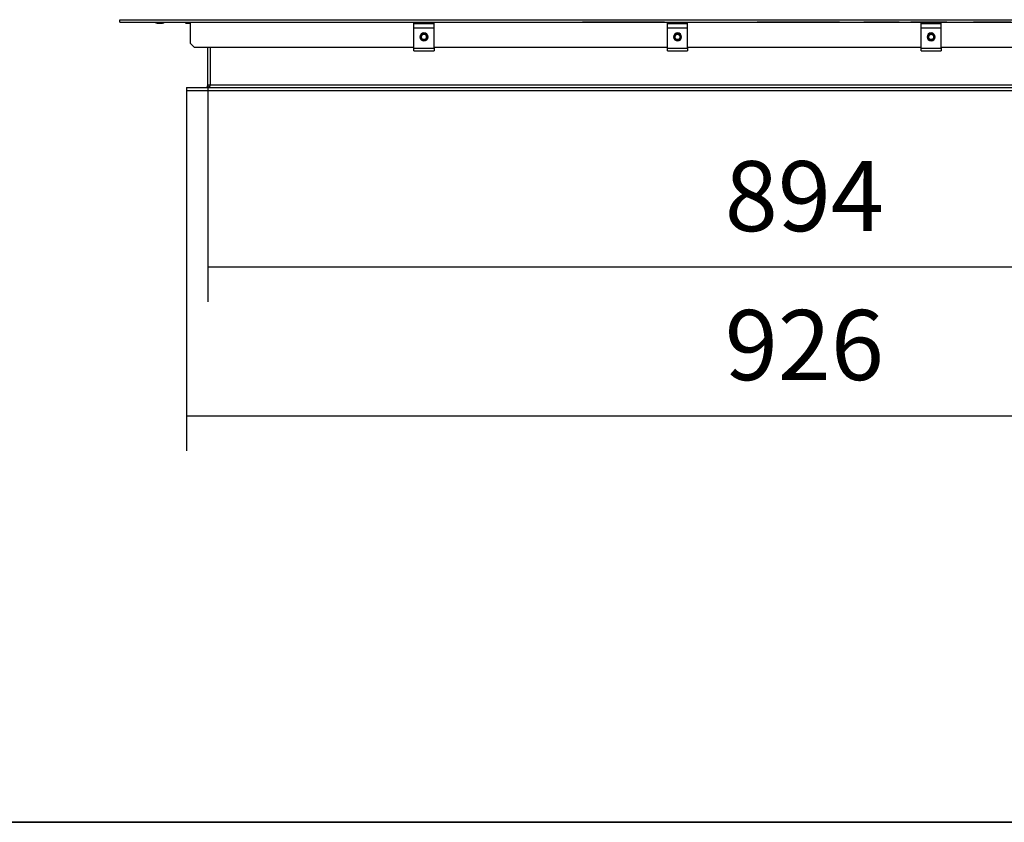
# Model space of a CAD drawing. Units: millimetres. Extents: x 0 to 852, y 0 to 1188.
# Drawn here: x 710 to 784, y 594 to 654 of the extents above; entities that cross this region are included whole.
import ezdxf

# ---------------------------------------------------------------- set-up
doc = ezdxf.new("R2010")
doc.units = ezdxf.units.MM
for name, color, linetype in [('Default', 7, 'Continuous'), ('H18-560-2', 7, 'Continuous'), ('H18-588-0', 7, 'Continuous'), ('H31-049-0', 7, 'Continuous'), ('RYCHLOMATICE_SNU', 7, 'Continuous'), ('SCREW_DIN_933_M5', 7, 'Continuous'), ('SCREW_ISO_7380_M', 7, 'Continuous')]:
    doc.layers.add(name, color=color, linetype=linetype)
doc.styles.add('SEACAD_Arial', font='ARIALN.TTF', dxfattribs={"width": 0.83})
doc.dimstyles.new('ISO', dxfattribs={"dimtxt": 5.25, "dimasz": 5.25, "dimexe": 2.625, "dimexo": 0, "dimgap": 2.625, "dimtad": 1, "dimlfac": 10, "dimtxsty": 'SEACAD_Arial', "dimblk1": '_SE_FILLED', "dimblk2": '_SE_FILLED', "dimsah": 1, "dimcen": 2.625, "dimadec": 0, "dimazin": 0, "dimtfac": 1, "dimtmove": 0, "dimatfit": 3, "dimfxl": 0, "dimtolj": 1, "dimarcsym": 0})

# ---------------------------------------------------------------- blocks, each defined once
blk = doc.blocks.new('SE31')
at = {"layer": 'H18-560-2', "color": 7, "linetype": 'Continuous'}
for p, q in [((717.694, 654.15), (820.294, 654.15)), ((717.694, 653.976), (717.694, 654.15)), ((717.694, 653.976), (820.294, 653.976)), ((717.694, 653.964), (717.694, 653.976)), ((717.694, 653.964), (820.294, 653.964)), ((722.994, 652.356), (722.994, 653.964)), ((758.506, 653.956), (752.36, 653.956)), ((766.33, 653.956), (765.458, 653.956)), ((771.637, 653.956), (766.33, 653.956)), ((776.094, 653.956), (773.45, 653.956)), ((779.657, 653.956), (776.974, 653.956)), ((782.74, 653.956), (781.666, 653.956)), ((784.457, 653.956), (782.74, 653.956)), ((722.994, 652.356), (723.294, 652.056)), ((739.744, 652.056), (723.294, 652.056)), ((758.744, 652.056), (741.244, 652.056)), ((777.744, 652.056), (760.244, 652.056)), ((796.744, 652.056), (779.244, 652.056))]:
    blk.add_line(p, q, dxfattribs=at)
for centre, radius, start, end in [((752.36, 654.356), 0.4, 258.79592, 270), ((758.506, 654.356), 0.4, 270, 281.20408), ((765.458, 654.356), 0.4, 258.79592, 270), ((766.33, 654.356), 0.4, 270, 281.20408), ((771.637, 654.356), 0.4, 270, 281.20408), ((773.45, 654.256), 0.3, 257.05574, 270), ((776.094, 654.256), 0.3, 270, 282.94426), ((776.974, 654.256), 0.3, 257.05574, 270), ((779.657, 654.256), 0.3, 270, 282.94426)]:
    blk.add_arc(centre, radius, start, end, dxfattribs=at)
for centre, major_axis, start_param, end_param in [((781.666, 654.356), (-0.905, 0), 1.375248, 1.570796), ((782.74, 654.356), (0, 0.4), 3.141593, 3.337141)]:
    blk.add_ellipse(centre, major_axis=major_axis, ratio=0.442168, start_param=start_param, end_param=end_param, dxfattribs=at)
at = {"layer": 'H18-588-0', "color": 7, "linetype": 'Continuous'}
for p, q in [((724.494, 649.256), (724.494, 652.056)), ((724.494, 649.256), (813.494, 649.256)), ((722.694, 649.056), (815.294, 649.056)), ((722.694, 649.056), (722.694, 648.856)), ((722.694, 648.856), (815.294, 648.856))]:
    blk.add_line(p, q, dxfattribs=at)
blk.add_ellipse((724.094, 649.256), major_axis=(-0.4, 0), ratio=0.5, start_param=1.570796, end_param=3.141593, dxfattribs=at)
at = {"layer": 'H31-049-0', "color": 7, "linetype": 'Continuous'}
for p, q in [((724.294, 649.256), (724.294, 652.056)), ((724.294, 649.256), (724.494, 649.256)), ((722.694, 649.056), (722.694, 648.856))]:
    blk.add_line(p, q, dxfattribs=at)
blk.add_arc((724.094, 649.256), 0.2, 270, 0, dxfattribs=at)
at = {"layer": 'RYCHLOMATICE_SNU', "color": 7, "linetype": 'Continuous'}
for p, q in [((739.744, 653.857), (739.744, 653.906)), ((739.744, 653.906), (741.244, 653.906)), ((739.744, 653.531), (739.744, 653.857)), ((739.744, 653.857), (741.244, 653.857)), ((741.244, 653.857), (741.244, 653.906)), ((741.244, 653.531), (741.244, 653.857)), ((758.744, 653.857), (758.744, 653.906)), ((758.744, 653.906), (760.244, 653.906)), ((758.744, 653.531), (758.744, 653.857)), ((758.744, 653.857), (760.244, 653.857)), ((760.244, 653.857), (760.244, 653.906)), ((760.244, 653.531), (760.244, 653.857)), ((777.744, 653.857), (777.744, 653.906)), ((777.744, 653.906), (779.244, 653.906)), ((777.744, 653.531), (777.744, 653.857)), ((777.744, 653.857), (779.244, 653.857)), ((779.244, 653.857), (779.244, 653.906)), ((779.244, 653.531), (779.244, 653.857)), ((739.744, 652.027), (739.744, 653.531)), ((739.744, 653.531), (741.244, 653.531)), ((741.244, 652.027), (741.244, 653.531)), ((758.744, 652.027), (758.744, 653.531)), ((758.744, 653.531), (760.244, 653.531)), ((760.244, 652.027), (760.244, 653.531)), ((777.744, 652.027), (777.744, 653.531)), ((777.744, 653.531), (779.244, 653.531)), ((779.244, 652.027), (779.244, 653.531)), ((739.744, 651.806), (739.744, 652.027)), ((739.744, 652.027), (741.244, 652.027)), ((739.744, 651.806), (741.244, 651.806)), ((741.244, 652.027), (741.244, 651.806)), ((758.744, 651.806), (758.744, 652.027)), ((758.744, 652.027), (760.244, 652.027)), ((758.744, 651.806), (760.244, 651.806)), ((760.244, 652.027), (760.244, 651.806)), ((777.744, 651.806), (777.744, 652.027)), ((777.744, 652.027), (779.244, 652.027)), ((777.744, 651.806), (779.244, 651.806)), ((779.244, 652.027), (779.244, 651.806))]:
    blk.add_line(p, q, dxfattribs=at)
for centre, start, end in [((740.494, 652.856), 90, 270), ((740.494, 652.856), 270, 90), ((759.494, 652.856), 90, 270), ((759.494, 652.856), 270, 90), ((778.494, 652.856), 90, 270), ((778.494, 652.856), 270, 90)]:
    blk.add_arc(centre, 0.3, start, end, dxfattribs=at)
at = {"layer": 'SCREW_DIN_933_M5', "color": 7, "linetype": 'Continuous'}
for p, q in [((722.594, 653.964), (722.594, 653.936)), ((722.994, 653.936), (722.594, 653.936)), ((722.594, 653.936), (722.674, 653.856)), ((722.643, 653.887), (722.643, 653.964)), ((722.994, 653.856), (722.674, 653.856))]:
    blk.add_line(p, q, dxfattribs=at)
at = {"layer": 'SCREW_ISO_7380_M', "color": 7, "linetype": 'Continuous'}
for p, q in [((720.889, 653.888), (720.5, 653.888)), ((720.508, 653.886), (720.881, 653.886))]:
    blk.add_line(p, q, dxfattribs=at)
for centre, radius in [((740.494, 652.856), 0.25), ((740.494, 652.856), 0.201), ((759.494, 652.856), 0.25), ((759.494, 652.856), 0.201), ((778.494, 652.856), 0.25), ((778.494, 652.856), 0.201)]:
    blk.add_circle(centre, radius, dxfattribs=at)
for centre, radius, start, end in [((720.66, 654.382), 0.52, 233.56505, 252.0594), ((720.508, 653.912), 0.026, 252.0594, 270), ((720.881, 653.912), 0.026, 270, 287.9406), ((720.729, 654.382), 0.52, 287.9406, 306.43495), ((740.494, 652.856), 0.201, 255, 195), ((759.494, 652.856), 0.201, 255, 195), ((778.494, 652.856), 0.201, 255, 195)]:
    blk.add_arc(centre, radius, start, end, dxfattribs=at)
blk = doc.blocks.new('_SE_FILLED')
at = {"color": 0}
blk.add_line((0, 0), (-1, 0), dxfattribs=at)
blk.add_solid([(0, 0), (-1, -0.1665), (-1, 0.1665), (0, 0)], dxfattribs=at)
blk = doc.blocks.new('DMBLK53')
at = {"layer": 'Default', "color": 0, "linetype": 'Continuous', "lineweight": -2}
for p, q in [((724.294, 649.256), (724.294, 632.998)), ((813.694, 649.256), (813.694, 632.998)), ((729.544, 635.623), (808.444, 635.623))]:
    blk.add_line(p, q, dxfattribs=at)
at = {"layer": 'Defpoints', "color": 0}
for p in [(724.294, 649.256), (813.694, 649.256), (813.694, 635.623)]:
    blk.add_point(p, dxfattribs=at)
at = {"layer": 'Default', "color": 0, "lineweight": -2, "xscale": 5.25, "yscale": 5.25, "zscale": 5.25, "rotation": 180.0000000000001}
blk.add_blockref('_SE_FILLED', (724.294, 635.623), dxfattribs=at)
at = {"layer": 'Default', "color": 0, "lineweight": -2, "xscale": 5.25, "yscale": 5.25, "zscale": 5.25}
blk.add_blockref('_SE_FILLED', (813.694, 635.623), dxfattribs=at)
at = {"layer": 'Default', "color": 0, "insert": (768.994, 640.928), "char_height": 5.25, "attachment_point": 5, "style": 'SEACAD_Arial'}
blk.add_mtext('\\A1;\\A1;894', dxfattribs=at)
blk = doc.blocks.new('DMBLK54')
at = {"layer": 'Default', "color": 0, "linetype": 'Continuous', "lineweight": -2}
for p, q in [((722.694, 648.856), (722.694, 621.838)), ((815.294, 648.856), (815.294, 621.838)), ((727.944, 624.463), (810.044, 624.463))]:
    blk.add_line(p, q, dxfattribs=at)
at = {"layer": 'Defpoints', "color": 0}
for p in [(722.694, 648.856), (815.294, 648.856), (815.294, 624.463)]:
    blk.add_point(p, dxfattribs=at)
at = {"layer": 'Default', "color": 0, "lineweight": -2, "xscale": 5.25, "yscale": 5.25, "zscale": 5.25, "rotation": 180}
blk.add_blockref('_SE_FILLED', (722.694, 624.463), dxfattribs=at)
at = {"layer": 'Default', "color": 0, "lineweight": -2, "xscale": 5.25, "yscale": 5.25, "zscale": 5.25}
blk.add_blockref('_SE_FILLED', (815.294, 624.463), dxfattribs=at)
at = {"layer": 'Default', "color": 0, "insert": (768.994, 629.768), "char_height": 5.25, "attachment_point": 5, "style": 'SEACAD_Arial'}
blk.add_mtext('\\A1;\\A1;926', dxfattribs=at)
blk = doc.blocks.new('RÁMEČEK_VÝKRESU_A3')
at = {"layer": 'Default', "color": 7, "linetype": 'Continuous'}
for p, q in [((420, 297), (0, 297)), ((0, 0), (420, 0))]:
    blk.add_line(p, q, dxfattribs=at)

msp = doc.modelspace()

# ---------------------------------------------------------------- block references
at = {"layer": 'Default', "color": 7}
for p in [(420, 594), (420, 297)]:
    msp.add_blockref('RÁMEČEK_VÝKRESU_A3', p, dxfattribs=at)
at = {"layer": 'Default'}
msp.add_blockref('SE31', (0, 0), dxfattribs=at)

# ---------------------------------------------------------------- dimensions: what is measured, and where the dimension line sits
at = {"layer": 'Default', "color": 7, "linetype": 'Continuous'}
for base, p1, p2, picture, middle in [((813.6944, 635.6232), (724.2944, 649.2565), (813.6944, 649.2565), 'DMBLK53', (768.9944, 635.6232)), ((815.2944, 624.4628), (722.6944, 648.8565), (815.2944, 648.8565), 'DMBLK54', (768.9944, 624.4628))]:
    dim = msp.add_linear_dim(base=base, p1=p1, p2=p2, angle=0, text='\\A1;<>', dimstyle='ISO', dxfattribs=at)
    dim.commit()
    dim.dimension.update_dxf_attribs({"geometry": picture, "text_midpoint": middle, "dimtype": 161})

doc.saveas('drawing.dxf')
